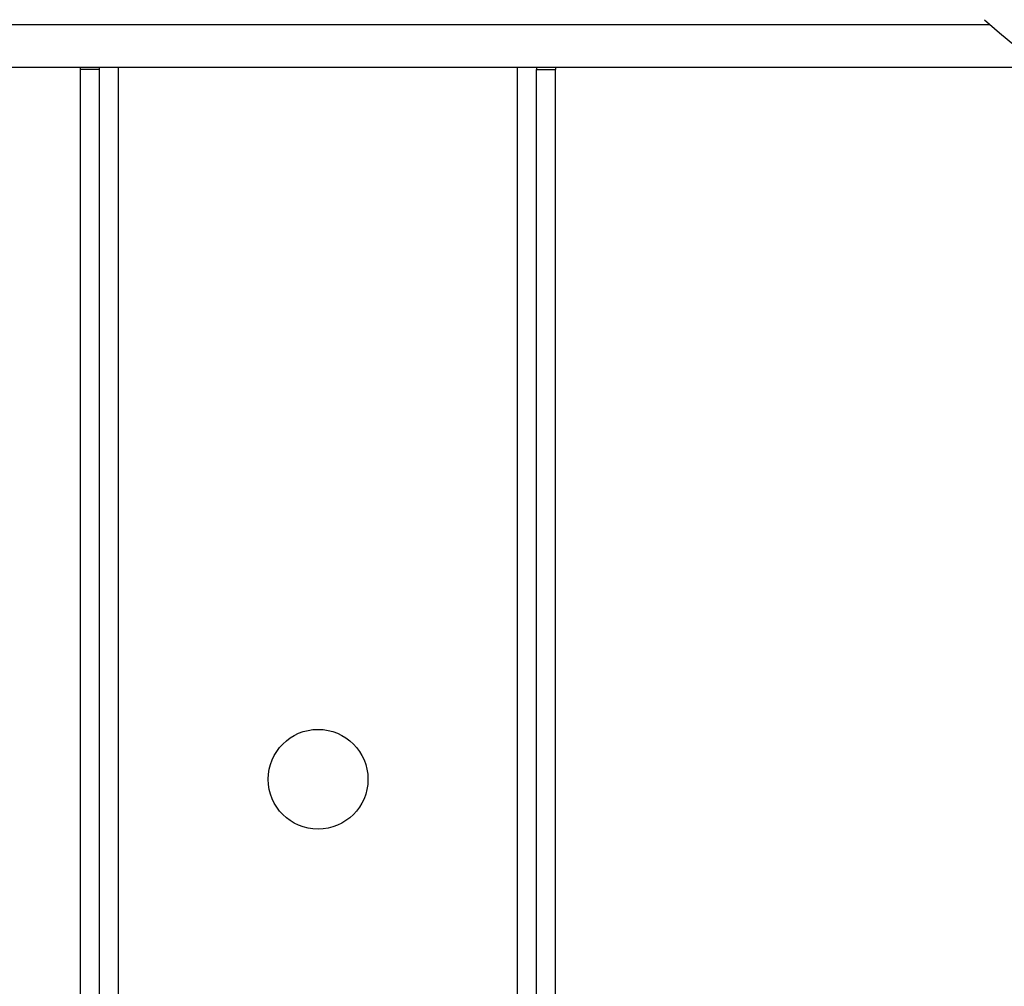
# Model space of a CAD drawing. Units: millimetres. Extents: x 4 to 416, y 4 to 293.
# Drawn here: x 96 to 107, y 191 to 202 of the extents above; entities that cross this region are included whole.
import ezdxf

# ---------------------------------------------------------------- set-up
doc = ezdxf.new("R2010")
doc.units = ezdxf.units.MM
doc.layers.add('FORMAT', color=7, linetype='Continuous')
doc.styles.add('SLDTEXTSTYLE0', font='TXT', dxfattribs={"width": 0.75})
doc.dimstyles.new('SLDDIMSTYLE0', dxfattribs={"dimtxt": 3.5, "dimasz": 3.556, "dimexe": 0, "dimexo": 0.0625, "dimgap": 0.875, "dimtad": 1, "dimdec": 0, "dimlfac": 19, "dimrnd": 1e-09, "dimzin": 12, "dimdsep": 46, "dimtxsty": 'SLDTEXTSTYLE0', "dimsah": 1, "dimcen": 0.09, "dimadec": 0, "dimazin": 3, "dimtfac": 1, "dimtdec": 0, "dimtofl": 0, "dimtmove": 0, "dimatfit": 3, "dimfxl": 0, "dimfrac": 2, "dimtolj": 1, "dimtzin": 12, "dimarcsym": 0})

# ---------------------------------------------------------------- blocks, each defined once
blk = doc.blocks.new('_D_2')
at = {"layer": 'FORMAT', "color": 7}
for p, q in [((44.051, 200.781), (44.051, 152.369)), ((155.103, 200.781), (155.103, 152.369)), ((155.103, 153.369), (44.051, 153.369))]:
    blk.add_line(p, q, dxfattribs=at)
for points in [[(44.051, 153.369), (47.607, 152.988), (47.607, 153.75)], [(155.103, 153.369), (151.547, 153.75), (151.547, 152.988)]]:
    blk.add_solid(points, dxfattribs=at)
at = {"layer": 'FORMAT', "color": 7, "insert": (92.979, 157.881), "char_height": 3.5, "attachment_point": 1, "style": 'SLDTEXTSTYLE0'}
blk.add_mtext('2110', dxfattribs=at)

msp = doc.modelspace()

# ---------------------------------------------------------------- linework, layer by layer
at = {"color": 8, "linetype": 'Continuous', "lineweight": 25}
for p, q in [((92.131, 201.781), (107.022, 201.781)), ((97.366, 180.218), (97.366, 201.307)), ((101.787, 180.218), (101.787, 201.307))]:
    msp.add_line(p, q, dxfattribs=at)
at = {"color": 7, "linetype": 'Continuous', "lineweight": 25}
for p, q in [((91.551, 201.307), (107.603, 201.307)), ((96.945, 201.281), (96.945, 201.307)), ((97.156, 201.281), (97.156, 201.307)), ((101.998, 201.307), (101.998, 201.281)), ((102.208, 201.307), (102.208, 201.281)), ((97.156, 201.281), (96.945, 201.281)), ((96.945, 180.218), (96.945, 201.281)), ((97.156, 180.218), (97.156, 201.281)), ((101.998, 201.281), (102.208, 201.281)), ((101.998, 180.218), (101.998, 201.281)), ((102.208, 180.218), (102.208, 201.281))]:
    msp.add_line(p, q, dxfattribs=at)
at = {"color": 7, "linetype": 'Continuous', "lineweight": 18}
msp.add_circle((72.472, 208.676), 44.158, dxfattribs=at)
at = {"color": 7, "linetype": 'Continuous', "lineweight": 25}
msp.add_circle((99.577, 193.413), 0.553, dxfattribs=at)
msp.add_arc((113.129, 208.676), 9.211, 227.9754, 312.0246, dxfattribs=at)

# ---------------------------------------------------------------- dimensions: what is measured, and where the dimension line sits
at = {"layer": 'FORMAT', "color": 7}
dim = msp.add_linear_dim(base=(44.051, 153.369), p1=(155.103, 201.781), p2=(44.051, 201.781), dimstyle='SLDDIMSTYLE0', dxfattribs=at)
dim.commit()
dim.dimension.update_dxf_attribs({"geometry": '_D_2', "text_midpoint": (98.151, 153.369), "dimtype": 160})

doc.saveas('drawing.dxf')
